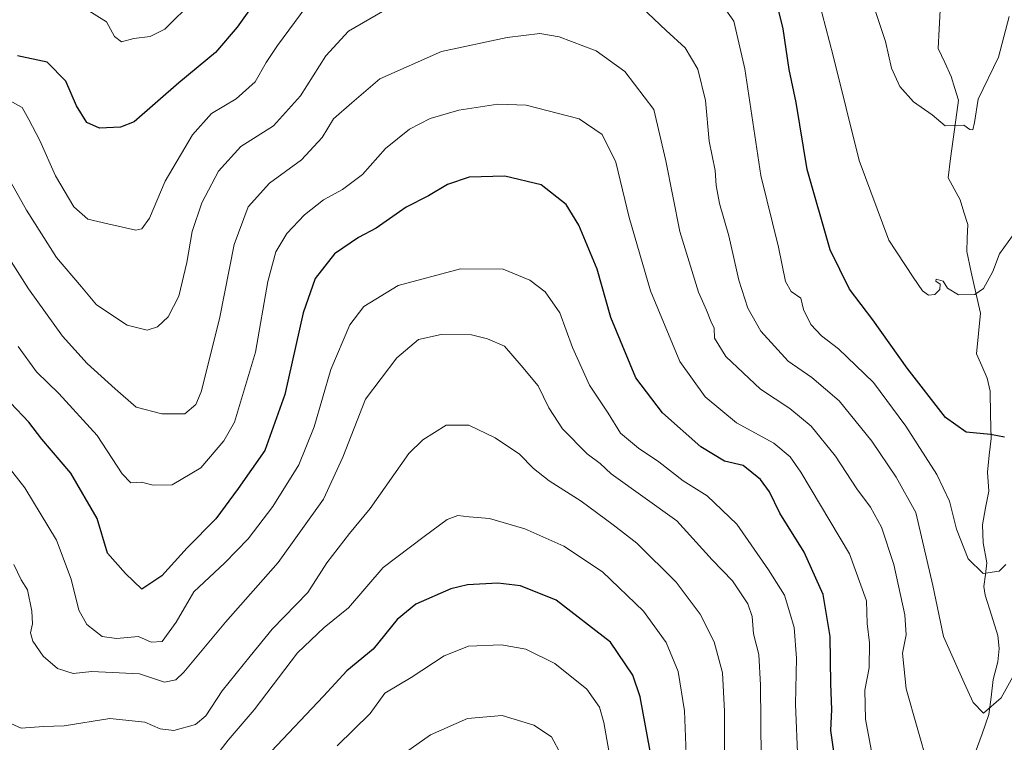
# Model space of a CAD drawing. Units: metres. Extents: x 631151 to 634602, y 4738933 to 4741312.
# Drawn here: x 631856 to 632062, y 4740980 to 4741132 of the extents above; entities that cross this region are included whole.
import ezdxf

# ---------------------------------------------------------------- set-up
doc = ezdxf.new("R2010")
doc.units = ezdxf.units.M
doc.header["$MEASUREMENT"] = 0
for name, color, linetype, lineweight in [('Corriente natural lineal', 142, 'Continuous', 13), ('Curva de nivel maestra', 36, 'Continuous', 30), ('Curva de nivel normal', 36, 'Continuous', 0)]:
    doc.layers.add(name, color=color, linetype=linetype, lineweight=lineweight)

# ---------------------------------------------------------------- blocks, each defined once
blk = doc.blocks.new('*U171')
at = {"layer": 'Curva de nivel normal', "color": 36, "linetype": 'Continuous', "lineweight": 0}
blk.add_polyline3d([(631922.06, 4740979.61, 655), (631928.97, 4740986.42, 655), (631932.06, 4740990.69, 655), (631937.59, 4740993.98, 655), (631944.48, 4740998.47, 655), (631949.55, 4741000.5, 655), (631956.45, 4741000.81, 655), (631961.57, 4740999.91, 655), (631967.68, 4740996.85, 655), (631974.35, 4740991.52, 655), (631977.03, 4740987.73, 655), (631977.92, 4740984.52, 655), (631981.31, 4740965.2, 655)], dxfattribs=at)
blk = doc.blocks.new('*U174')
at = {"layer": 'Curva de nivel normal', "color": 36, "linetype": 'Continuous', "lineweight": 0}
blk.add_polyline3d([(632035.1, 4740972.53, 620), (632032.72, 4740985.19, 620), (632032.58, 4740991.28, 620), (632033.47, 4740995.94, 620), (632033.51, 4741001.23, 620), (632033.07, 4741005.29, 620), (632032.94, 4741010, 620), (632029.32, 4741019.86, 620), (632019.13, 4741036.94, 620), (632016.89, 4741040.15, 620), (632013.52, 4741043.04, 620), (632005.72, 4741047.32, 620), (631999.14, 4741052.78, 620), (631993.84, 4741060.15, 620), (631987.65, 4741074.97, 620), (631983.19, 4741090.3, 620), (631980.42, 4741101.92, 620), (631977.59, 4741107.7, 620), (631972.76, 4741111.01, 620), (631961.61, 4741113.86, 620), (631955.74, 4741114.04, 620), (631947.54, 4741112.83, 620), (631941.53, 4741111.06, 620), (631937.19, 4741108.83, 620), (631932.16, 4741104.77, 620), (631927.35, 4741099.33, 620), (631923.21, 4741096.16, 620), (631919.21, 4741094, 620), (631915.21, 4741090.85, 620), (631911.52, 4741086.94, 620), (631909.22, 4741083.13, 620), (631907.57, 4741076.93, 620), (631904.97, 4741062.08, 620), (631900.54, 4741047.41, 620), (631898.36, 4741043.56, 620), (631893.54, 4741037.87, 620), (631887.54, 4741034.28, 620), (631883.54, 4741034.24, 620), (631881.1, 4741034.84, 620), (631878.85, 4741034.71, 620), (631877.05, 4741036.63, 620), (631871.79, 4741044.67, 620), (631863.78, 4741053.46, 620), (631859.13, 4741057.97, 620), (631855.3, 4741063.31, 620)], dxfattribs=at)
blk = doc.blocks.new('*U176')
at = {"layer": 'Curva de nivel normal', "color": 36, "linetype": 'Continuous', "lineweight": 0}
blk.add_polyline3d([(631969, 4740977.72, 660), (631966.93, 4740981.51, 660), (631963.23, 4740983.95, 660), (631956.64, 4740986.02, 660), (631949.39, 4740985.34, 660), (631941.64, 4740981.94, 660), (631931.15, 4740974.5, 660)], dxfattribs=at)
blk = doc.blocks.new('*U181')
at = {"layer": 'Curva de nivel normal', "color": 36, "linetype": 'Continuous', "lineweight": 0}
blk.add_polyline3d([(632003.17, 4740977.18, 640), (632003.17, 4740986.86, 640), (632002.76, 4740994.94, 640), (632001.02, 4741001.44, 640), (631998.11, 4741007.25, 640), (631993.06, 4741013.92, 640), (631984.82, 4741022.09, 640), (631979.86, 4741025.91, 640), (631973.16, 4741030.92, 640), (631966.46, 4741035.18, 640), (631963.19, 4741037.74, 640), (631960.22, 4741040.77, 640), (631955.13, 4741044.13, 640), (631949.65, 4741046.8, 640), (631944.92, 4741046.8, 640), (631939.99, 4741043.76, 640), (631937.07, 4741040.86, 640), (631928.97, 4741029.38, 640), (631924.65, 4741024.1, 640), (631919.88, 4741017.98, 640), (631915.89, 4741011.78, 640), (631908.49, 4741004.07, 640), (631903.84, 4740998.44, 640), (631897.96, 4740991.17, 640), (631894.58, 4740985.94, 640), (631892.39, 4740984.09, 640), (631887.85, 4740982.82, 640), (631885.01, 4740983.19, 640), (631881.82, 4740984.61, 640), (631874.45, 4740985.33, 640), (631864.88, 4740983.8, 640), (631860.55, 4740983.69, 640), (631855.89, 4740983.36, 640), (631853.13, 4740984.6, 640)], dxfattribs=at)
blk = doc.blocks.new('*U182')
at = {"layer": 'Curva de nivel normal', "color": 36, "linetype": 'Continuous', "lineweight": 0}
blk.add_polyline3d([(632018.56, 4740976.52, 630), (632018.05, 4740988.39, 630), (632018.24, 4740998, 630), (632017.77, 4741004.39, 630), (632016.82, 4741007.52, 630), (632015.76, 4741011.18, 630), (632012.37, 4741016.47, 630), (632005.79, 4741026.08, 630), (631999.51, 4741032.02, 630), (631994.49, 4741035.12, 630), (631989.44, 4741039.16, 630), (631985.18, 4741041.97, 630), (631981.43, 4741045.16, 630), (631978.78, 4741049.34, 630), (631974.92, 4741055.22, 630), (631971.36, 4741063.07, 630), (631968.71, 4741070.33, 630), (631965.63, 4741074.77, 630), (631962.44, 4741077.17, 630), (631956.83, 4741079.52, 630), (631947.87, 4741079.59, 630), (631934.82, 4741076.06, 630), (631927.66, 4741071.68, 630), (631924.71, 4741067.85, 630), (631920.74, 4741058.5, 630), (631917.28, 4741046.46, 630), (631914.04, 4741038.51, 630), (631908.6, 4741029.76, 630), (631903.41, 4741022.99, 630), (631898.54, 4741017.97, 630), (631892.07, 4741011.86, 630), (631888.32, 4741005.55, 630), (631885.39, 4741001.46, 630), (631883.14, 4741001.35, 630), (631880.45, 4741002.54, 630), (631875.86, 4741002.09, 630), (631872.88, 4741002.52, 630), (631869.68, 4741005.04, 630), (631867.96, 4741008.08, 630), (631866.34, 4741014.52, 630), (631863.28, 4741022.69, 630), (631856.68, 4741033.7, 630), (631848.3, 4741044.3, 630)], dxfattribs=at)
blk = doc.blocks.new('*U185')
at = {"layer": 'Curva de nivel normal', "color": 36, "linetype": 'Continuous', "lineweight": 0}
blk.add_polyline3d([(632034.05, 4741135.78, 590), (632036.89, 4741127.16, 590), (632038.14, 4741121.59, 590), (632039.89, 4741117.74, 590), (632042.77, 4741114.55, 590), (632046.66, 4741111.82, 590), (632049.39, 4741109.51, 590), (632053.31, 4741109.64, 590), (632054.55, 4741108.76, 590), (632055.15, 4741108.67, 590), (632055.5, 4741110.21, 590), (632056.27, 4741115.09, 590), (632060.52, 4741123.9, 590), (632062.78, 4741132.4, 590)], dxfattribs=at)
blk = doc.blocks.new('*U189')
at = {"layer": 'Curva de nivel normal', "color": 36, "linetype": 'Continuous', "lineweight": 0}
for points in [[(631851.25, 4741116.05, 605), (631856.1, 4741113.36, 605), (631857.51, 4741110.84, 605), (631859.82, 4741106.46, 605), (631863.07, 4741099.04, 605), (631866.9, 4741092.57, 605), (631869.88, 4741089.94, 605), (631874.01, 4741088.98, 605), (631879.93, 4741087.67, 605), (631881.18, 4741087.91, 605), (631882.76, 4741090.15, 605), (631886.06, 4741097.92, 605), (631891.74, 4741107.67, 605), (631895.77, 4741112.08, 605), (631900.94, 4741115.2, 605), (631904.89, 4741118.74, 605), (631907.21, 4741122.76, 605), (631909.54, 4741126.32, 605), (631915.54, 4741134.37, 605)], [(632001.27, 4741136.96, 605), (632005.15, 4741131.47, 605), (632007.46, 4741121.48, 605), (632010.77, 4741099.1, 605), (632014.45, 4741084.1, 605), (632015.94, 4741076.93, 605), (632017.15, 4741074.8, 605), (632019.14, 4741073.42, 605), (632019.75, 4741071.01, 605), (632021.23, 4741067.92, 605), (632023.5, 4741065.5, 605), (632027.06, 4741062.78, 605), (632030.7, 4741059.29, 605), (632034.4, 4741055.73, 605), (632041.16, 4741046.58, 605), (632047.67, 4741036.45, 605), (632050.31, 4741030.86, 605), (632051.73, 4741025.01, 605), (632054.18, 4741018.78, 605), (632057.34, 4741015.75, 605), (632060.66, 4741016.25, 605), (632062.06, 4741017.6, 605)]]:
    blk.add_polyline3d(points, dxfattribs=at)
blk = doc.blocks.new('*U193')
at = {"layer": 'Curva de nivel normal', "color": 36, "linetype": 'Continuous', "lineweight": 0}
blk.add_polyline3d([(632010.88, 4740977.06, 635), (632010.7, 4740992.37, 635), (632010.38, 4740998.75, 635), (632009.25, 4741003.08, 635), (632009, 4741006.71, 635), (632008.04, 4741009.37, 635), (632004.88, 4741014.21, 635), (632000.62, 4741018.61, 635), (631993.21, 4741026.76, 635), (631979.42, 4741036.61, 635), (631977.14, 4741038.79, 635), (631974.43, 4741040.8, 635), (631969.28, 4741046.04, 635), (631966.36, 4741050.45, 635), (631964.13, 4741055.02, 635), (631960.63, 4741059.32, 635), (631957.09, 4741063.33, 635), (631953.53, 4741064.89, 635), (631950.2, 4741065.74, 635), (631943.84, 4741065.78, 635), (631939.08, 4741064.73, 635), (631934.54, 4741060.91, 635), (631928.02, 4741052.29, 635), (631923.25, 4741040.13, 635), (631919.21, 4741031.34, 635), (631909.74, 4741018.03, 635), (631898.67, 4741005.52, 635), (631889.94, 4740995.04, 635), (631888.31, 4740993.47, 635), (631885.89, 4740992.95, 635), (631880.69, 4740994.72, 635), (631870.71, 4740995.22, 635), (631866.76, 4740994.79, 635), (631863.52, 4740995.83, 635), (631860.48, 4740998.45, 635), (631858.34, 4741001.57, 635), (631857.85, 4741003.32, 635), (631858.26, 4741005.19, 635), (631858.13, 4741007.86, 635), (631857.21, 4741012.34, 635), (631855.92, 4741014.38, 635), (631854.33, 4741017.65, 635)], dxfattribs=at)
blk = doc.blocks.new('*U195')
at = {"layer": 'Curva de nivel normal', "color": 36, "linetype": 'Continuous', "lineweight": 0}
blk.add_polyline3d([(631995.18, 4740977.86, 645), (631994.77, 4740986.94, 645), (631993.48, 4740995.17, 645), (631990.94, 4741001.27, 645), (631986.2, 4741007.81, 645), (631977.61, 4741016.09, 645), (631969.52, 4741021.47, 645), (631961.37, 4741025.12, 645), (631953.93, 4741027.28, 645), (631949.69, 4741027.58, 645), (631947.3, 4741027.87, 645), (631945.12, 4741027.05, 645), (631940.26, 4741023.51, 645), (631931.68, 4741017.02, 645), (631924.44, 4741008.51, 645), (631919.31, 4741004.44, 645), (631913.75, 4740999.08, 645), (631904.69, 4740987.19, 645), (631899.26, 4740980.8, 645), (631895.19, 4740975.6, 645)], dxfattribs=at)
blk = doc.blocks.new('*U199')
at = {"layer": 'Curva de nivel normal', "color": 36, "linetype": 'Continuous', "lineweight": 0}
for points in [[(631850.55, 4741103.3, 610), (631856.99, 4741091.82, 610), (631863.32, 4741081.96, 610), (631868.5, 4741075.8, 610), (631871.7, 4741072.01, 610), (631878.12, 4741067.76, 610), (631882.27, 4741066.72, 610), (631884.42, 4741067.41, 610), (631886.66, 4741069.51, 610), (631888.88, 4741073.85, 610), (631890.59, 4741080.89, 610), (631891.68, 4741087.36, 610), (631893.72, 4741093.42, 610), (631897.24, 4741100, 610), (631901.88, 4741105.16, 610), (631908.72, 4741109.54, 610), (631914.4, 4741115.84, 610), (631919.72, 4741124.17, 610), (631924.44, 4741129.37, 610), (631934.68, 4741135.32, 610)], [(631984.57, 4741135.55, 610), (631990.94, 4741129.52, 610), (631994.96, 4741125.84, 610), (631997.61, 4741121.4, 610), (631999.22, 4741114.86, 610), (631999.98, 4741106.29, 610), (632001.2, 4741100.17, 610), (632001.4, 4741097.01, 610), (632002.12, 4741093.27, 610), (632004.09, 4741086.46, 610), (632006.16, 4741077.19, 610), (632008.03, 4741071.35, 610), (632010.76, 4741066.51, 610), (632016.51, 4741060.19, 610), (632021.46, 4741056.81, 610), (632027.15, 4741051.92, 610), (632034.02, 4741043.47, 610), (632039.14, 4741035.93, 610), (632043.21, 4741028.54, 610), (632046.8, 4741013.19, 610), (632049.04, 4741002.52, 610), (632053.39, 4740992.81, 610), (632055.21, 4740988.69, 610), (632057.44, 4740986.44, 610), (632061.09, 4740989.68, 610), (632066.29, 4740998.98, 610)]]:
    blk.add_polyline3d(points, dxfattribs=at)
blk = doc.blocks.new('*U202')
at = {"layer": 'Curva de nivel normal', "color": 36, "linetype": 'Continuous', "lineweight": 0}
for points in [[(632063.47, 4741086.51, 595), (632060.79, 4741082.72, 595), (632059.36, 4741079.01, 595), (632057.43, 4741075.46, 595), (632055.62, 4741074.22, 595), (632052.15, 4741074.14, 595), (632049.87, 4741075.53, 595), (632048.94, 4741077, 595), (632047.53, 4741077.39, 595), (632047.42, 4741076.95, 595), (632048.31, 4741076.37, 595), (632048.28, 4741075.21, 595), (632047.19, 4741074.19, 595), (632045.88, 4741074.02, 595), (632044.64, 4741074.93, 595), (632042.66, 4741077.85, 595), (632037.59, 4741085.55, 595), (632031.38, 4741102.27, 595), (632025.95, 4741124.16, 595), (632021.32, 4741141.86, 595)], [(631892.02, 4741135.78, 595), (631885.99, 4741129.78, 595), (631882.88, 4741128.26, 595), (631879.47, 4741127.85, 595), (631876.9, 4741127.13, 595), (631875.42, 4741128.23, 595), (631873.74, 4741131.33, 595), (631868.01, 4741134.9, 595)]]:
    blk.add_polyline3d(points, dxfattribs=at)
blk = doc.blocks.new('*U203')
at = {"layer": 'Curva de nivel normal', "color": 36, "linetype": 'Continuous', "lineweight": 0}
blk.add_polyline3d([(631850.96, 4741085.51, 615), (631857.42, 4741075.38, 615), (631864.56, 4741065.44, 615), (631869.72, 4741059.73, 615), (631875.59, 4741054.42, 615), (631880.01, 4741050.55, 615), (631885.37, 4741049.18, 615), (631890.2, 4741049.16, 615), (631892.5, 4741051.16, 615), (631893.57, 4741053.78, 615), (631897.45, 4741069.07, 615), (631900.52, 4741084.68, 615), (631903.43, 4741092.58, 615), (631907.88, 4741097.51, 615), (631914.57, 4741102.41, 615), (631918.91, 4741107.06, 615), (631921.32, 4741110.97, 615), (631925.16, 4741114.34, 615), (631931.01, 4741119.4, 615), (631943.94, 4741125.09, 615), (631957.63, 4741128.01, 615), (631964.53, 4741128.86, 615), (631968.53, 4741128.18, 615), (631976.29, 4741125.22, 615), (631982.28, 4741120.87, 615), (631988.39, 4741112.93, 615), (631990.87, 4741102.18, 615), (631993.83, 4741087.38, 615), (631997.75, 4741074.65, 615), (631999.37, 4741070.89, 615), (632000.29, 4741068.57, 615), (632001.03, 4741067.1, 615), (632001.05, 4741065.03, 615), (632003.43, 4741061.19, 615), (632010.69, 4741054.33, 615), (632016.83, 4741050.32, 615), (632021.32, 4741046.61, 615), (632026.43, 4741040.35, 615), (632030.86, 4741033.45, 615), (632033.76, 4741029.66, 615), (632036.08, 4741025.41, 615), (632038.62, 4741017.59, 615), (632040.93, 4741007.09, 615), (632041.23, 4741002.86, 615), (632040.43, 4740999.03, 615), (632041.24, 4740991.56, 615), (632045.85, 4740975.37, 615)], dxfattribs=at)
blk = doc.blocks.new('*U213')
at = {"layer": 'Curva de nivel maestra', "color": 36, "linetype": 'Continuous', "lineweight": 30}
blk.add_polyline3d([(631989.08, 4740970.52, 650), (631985.48, 4740989.91, 650), (631983.99, 4740994.43, 650), (631979.27, 4741001.33, 650), (631967.94, 4741010.13, 650), (631960.49, 4741013.12, 650), (631955.7, 4741013.69, 650), (631949.37, 4741013.37, 650), (631945.87, 4741012.54, 650), (631938.53, 4741009.28, 650), (631934.62, 4741006.13, 650), (631929.57, 4740999.86, 650), (631924.11, 4740995.32, 650), (631919.17, 4740990.02, 650), (631908.23, 4740978.42, 650)], dxfattribs=at)
blk = doc.blocks.new('*U223')
at = {"layer": 'Curva de nivel maestra', "color": 36, "linetype": 'Continuous', "lineweight": 30}
blk.add_polyline3d([(632026.88, 4740972.52, 625), (632025.47, 4740982.83, 625), (632025.66, 4740987.21, 625), (632025.47, 4740992.64, 625), (632025.3, 4741002.55, 625), (632023.85, 4741011.36, 625), (632019.87, 4741020.22, 625), (632014.77, 4741028.36, 625), (632012.62, 4741032.84, 625), (632010.74, 4741035.44, 625), (632007.08, 4741038.35, 625), (632003.18, 4741039.29, 625), (631998.23, 4741042.28, 625), (631990.17, 4741049.4, 625), (631984.6, 4741056.73, 625), (631979.39, 4741069.37, 625), (631976.49, 4741079.47, 625), (631972.7, 4741088.68, 625), (631970, 4741093.07, 625), (631964.78, 4741097.16, 625), (631957.16, 4741099, 625), (631949.69, 4741098.75, 625), (631945.16, 4741097.26, 625), (631941.2, 4741094.88, 625), (631936.54, 4741092.48, 625), (631930.21, 4741088.11, 625), (631926.54, 4741086.16, 625), (631921.52, 4741082.69, 625), (631917.47, 4741077.54, 625), (631914.98, 4741070.35, 625), (631911.12, 4741053.22, 625), (631906.93, 4741041.52, 625), (631901.36, 4741033.52, 625), (631896.68, 4741027.19, 625), (631890.64, 4741021.13, 625), (631885.36, 4741015.23, 625), (631881.19, 4741012.44, 625), (631877.74, 4741015.72, 625), (631873.98, 4741019.96, 625), (631871.82, 4741027.27, 625), (631866.28, 4741036.72, 625), (631860.23, 4741043.89, 625), (631857.52, 4741047.44, 625), (631853.66, 4741051.51, 625)], dxfattribs=at)
blk = doc.blocks.new('*U224')
at = {"layer": 'Curva de nivel maestra', "color": 36, "linetype": 'Continuous', "lineweight": 30}
for points in [[(632061.79, 4741044.33, 600), (632058.9, 4741044.85, 600), (632053.76, 4741045.32, 600), (632049.42, 4741048.39, 600), (632041.42, 4741058.74, 600), (632034.21, 4741068.88, 600), (632029.33, 4741075.28, 600), (632025.29, 4741083.51, 600), (632020.5, 4741100.35, 600), (632018.19, 4741114.41, 600), (632016.7, 4741121.35, 600), (632015.43, 4741129.82, 600), (632013.22, 4741138.92, 600)], [(631907.79, 4741139.52, 600), (631901.13, 4741130.17, 600), (631896.57, 4741124.87, 600), (631888.91, 4741118.52, 600), (631879.54, 4741110.38, 600), (631876.68, 4741109.21, 600), (631872.31, 4741109.03, 600), (631869.62, 4741110.23, 600), (631867.51, 4741113.72, 600), (631865.27, 4741118.91, 600), (631861.31, 4741122.86, 600), (631855.14, 4741124.16, 600)]]:
    blk.add_polyline3d(points, dxfattribs=at)

msp = doc.modelspace()

# ---------------------------------------------------------------- linework, layer by layer
at = {"layer": 'Corriente natural lineal', "color": 142, "linetype": 'Continuous', "lineweight": 13}
msp.add_polyline3d([(632055.66, 4740978.17, 611.31), (632057.11, 4740982.17, 610.96), (632058.55, 4740986.18, 610.55), (632058.99, 4740989.85, 609.75), (632059.43, 4740993.52, 609.09), (632060.43, 4740997.25, 608.26), (632060.72, 4741000.01, 607.76), (632060.38, 4741002.76, 607.41), (632059.06, 4741006.99, 606.59), (632057.73, 4741011.22, 606.02), (632057.51, 4741012.99, 605.94), (632057.82, 4741015.5, 605.37), (632058.13, 4741018, 604.68), (632057.36, 4741022.18, 603.69), (632057.21, 4741025.95, 602.96), (632057.86, 4741029.46, 602.19), (632058.51, 4741032.97, 601.01), (632058.23, 4741036.99, 600.84), (632058.61, 4741040.51, 600.57), (632058.99, 4741044.02, 599.97), (632058.9, 4741048.97, 598.79), (632058.81, 4741053.93, 597.97), (632058.21, 4741056.68, 597.66), (632057.09, 4741059.23, 597.16), (632055.97, 4741061.78, 596.55), (632056.36, 4741066.02, 595.89), (632056.75, 4741070.27, 595.43), (632055.8, 4741074.56, 594.85), (632054.84, 4741078.86, 594.39), (632053.89, 4741083.16, 594.09), (632054, 4741086.02, 593.7), (632054.12, 4741088.88, 593.27), (632053.3, 4741091.46, 592.8), (632052.49, 4741094.04, 592.26), (632051.24, 4741096.32, 591.83), (632049.99, 4741098.6, 591.41), (632050.53, 4741102.67, 591.15), (632051.07, 4741106.73, 590.55), (632051.61, 4741110.8, 589.76), (632052.15, 4741114.87, 589.14), (632051.41, 4741117.37, 588.59), (632050.67, 4741119.88, 588.26), (632049.28, 4741122.8, 587.86), (632047.89, 4741125.73, 587.52), (632048.09, 4741129.75, 587.17), (632048.3, 4741133.77, 586.6)], dxfattribs=at)

# ---------------------------------------------------------------- block references
at = {"layer": 'Curva de nivel maestra', "color": 36, "linetype": 'Continuous', "lineweight": 30}
for name in ['*U224', '*U223', '*U213']:
    msp.add_blockref(name, (0, 0), dxfattribs=at)
at = {"layer": 'Curva de nivel normal', "color": 36, "linetype": 'Continuous', "lineweight": 0}
for name in ['*U199', '*U189', '*U202', '*U185', '*U174', '*U203', '*U182', '*U193', '*U181', '*U195', '*U171', '*U176']:
    msp.add_blockref(name, (0, 0), dxfattribs=at)

doc.saveas('drawing.dxf')
